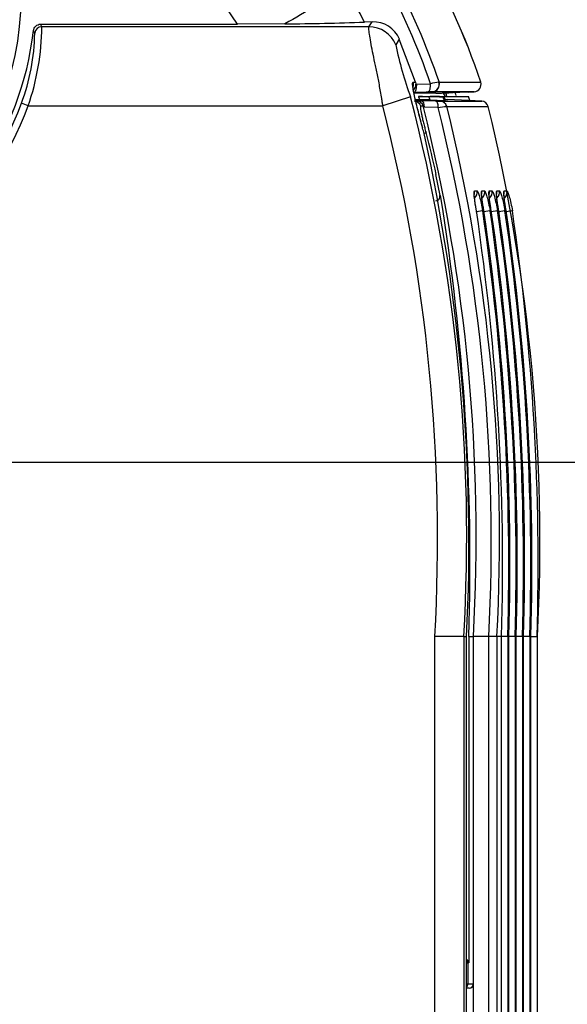
# Model space of a CAD drawing. Units: millimetres. Extents: x 268 to 3642, y 171 to 2804.
# Drawn here: x 1551 to 1589, y 660 to 728 of the extents above; entities that cross this region are included whole.
import ezdxf
from ezdxf.enums import TextEntityAlignment as Align

# ---------------------------------------------------------------- set-up
doc = ezdxf.new("R2010")
doc.units = ezdxf.units.MM
doc.layers.add('commnet', color=7, linetype='Continuous')
doc.layers.add('DV13_デフォルト', color=7, linetype='Continuous')
doc.styles.add('SEACAD_Solid_Edge_ANSI', font='seans.ttf')
doc.dimstyles.new('NEC', dxfattribs={"dimtxt": 15.5, "dimasz": 15.5, "dimexe": 7.75, "dimexo": 0, "dimgap": 7.75, "dimtad": 1, "dimdsep": 46, "dimtxsty": 'SEACAD_Solid_Edge_ANSI', "dimblk1": '_SE_OPEN', "dimblk2": '_SE_OPEN', "dimsah": 1, "dimcen": 7.75, "dimadec": 0, "dimazin": 0, "dimtfac": 1, "dimtmove": 0, "dimatfit": 3, "dimfxl": 1, "dimtolj": 1, "dimarcsym": 0})

# ---------------------------------------------------------------- blocks, each defined once
blk = doc.blocks.new('SE12')
at = {"layer": 'DV13_デフォルト', "color": 7, "linetype": 'Continuous'}
for p, q in [((1566.17, 727.593), (1564.943, 729.398)), ((1552.64, 727.593), (1566.17, 727.593)), ((1575.198, 727.416), (1552.726, 727.416)), ((1569.419, 727.611), (1566.17, 727.593)), ((1575.415, 727.753), (1574.887, 727.735)), ((1575.198, 727.416), (1575.415, 727.753)), ((1577.286, 726.568), (1577.046, 726.171)), ((1578.399, 723.606), (1577.286, 726.568)), ((1578.234, 723.606), (1578.399, 723.606)), ((1578.399, 723.606), (1578.424, 723.477)), ((1578.424, 723.477), (1578.48, 723.477)), ((1578.48, 723.477), (1579.426, 723.502)), ((1580.002, 723.604), (1580.012, 723.606)), ((1580.012, 723.606), (1582.875, 723.603)), ((1578.052, 722.589), (1576.154, 721.981)), ((1579.561, 722.946), (1578.289, 722.879)), ((1579.801, 722.844), (1578.296, 722.844)), ((1578.389, 722.421), (1578.666, 722.421)), ((1578.596, 722.631), (1578.867, 722.626)), ((1578.87, 722.631), (1578.596, 722.631)), ((1578.596, 722.631), (1578.606, 722.631)), ((1579.399, 722.383), (1578.666, 722.421)), ((1578.865, 722.631), (1582.038, 722.631)), ((1578.867, 722.626), (1579.323, 722.618)), ((1578.87, 722.631), (1578.938, 722.629)), ((1578.938, 722.629), (1579.403, 722.621)), ((1579.567, 722.946), (1579.561, 722.946)), ((1582.425, 722.946), (1579.567, 722.946)), ((1580.279, 722.603), (1580.361, 722.603)), ((1580.279, 722.603), (1580.364, 722.337)), ((1580.464, 722.631), (1580.328, 722.845)), ((1580.446, 722.337), (1580.361, 722.603)), ((1580.449, 722.338), (1580.362, 722.606)), ((1580.422, 722.421), (1580.623, 722.421)), ((1581.452, 722.892), (1580.554, 722.845)), ((1582.945, 722.299), (1580.623, 722.421)), ((1582.045, 722.926), (1580.827, 722.889)), ((1582.044, 722.926), (1581.452, 722.892)), ((1582.136, 722.341), (1582.038, 722.631)), ((1582.427, 722.946), (1582.044, 722.926)), ((1582.045, 722.926), (1582.425, 722.946)), ((1551.788, 721.981), (1551.319, 722.152)), ((1551.788, 721.981), (1576.154, 721.981)), ((1580.093, 722.299), (1578.396, 722.388)), ((1578.846, 722.332), (1578.403, 722.355)), ((1578.408, 722.332), (1578.846, 722.332)), ((1578.935, 721.945), (1578.76, 721.945)), ((1578.949, 721.899), (1578.935, 721.945)), ((1579.016, 721.898), (1578.949, 721.899)), ((1579.959, 721.87), (1579.016, 721.898)), ((1580.093, 722.299), (1580.098, 722.299)), ((1580.098, 722.299), (1582.945, 722.299)), ((1580.446, 722.337), (1580.364, 722.337)), ((1580.548, 721.945), (1580.538, 721.944)), ((1582.945, 722.299), (1582.946, 722.299)), ((1579.819, 717.265), (1579.769, 717.265)), ((1579.769, 717.265), (1580.071, 715.808)), ((1580.071, 715.808), (1580.122, 715.808)), ((1582.445, 716.127), (1582.633, 716.127)), ((1582.956, 716.126), (1583.145, 716.126)), ((1583.468, 716.126), (1583.656, 716.126)), ((1583.979, 716.126), (1584.168, 716.126)), ((1584.491, 716.125), (1584.679, 716.125)), ((1579.724, 441.981), (1579.724, 685.481)), ((1581.716, 685.481), (1579.724, 685.481)), ((1581.716, 685.481), (1581.907, 685.481)), ((1581.716, 685.481), (1581.716, 441.981)), ((1581.907, 444.018), (1581.907, 685.481)), ((1581.909, 444.018), (1581.909, 685.483)), ((1582.053, 685.481), (1582.374, 685.481)), ((1582.053, 685.481), (1582.053, 663.056)), ((1583.426, 685.481), (1582.374, 685.481)), ((1582.374, 661.605), (1582.374, 685.481)), ((1583.99, 685.481), (1583.426, 685.481)), ((1583.426, 659.085), (1583.426, 685.481)), ((1583.99, 685.481), (1583.99, 442.155)), ((1584.308, 685.481), (1583.99, 685.481)), ((1584.734, 685.481), (1584.262, 685.481)), ((1584.308, 449.28), (1584.308, 685.481)), ((1584.31, 449.28), (1584.31, 685.483)), ((1584.734, 685.481), (1584.734, 449.28)), ((1584.813, 685.481), (1584.734, 685.481)), ((1585.239, 685.481), (1584.767, 685.481)), ((1584.813, 449.28), (1584.813, 685.481)), ((1584.815, 449.28), (1584.815, 685.483)), ((1585.239, 685.481), (1585.239, 449.28)), ((1585.318, 685.481), (1585.239, 685.481)), ((1585.744, 685.481), (1585.272, 685.481)), ((1585.318, 449.28), (1585.318, 685.481)), ((1585.32, 449.28), (1585.32, 685.483)), ((1585.744, 685.481), (1585.744, 449.28)), ((1585.823, 685.481), (1585.744, 685.481)), ((1586.248, 685.481), (1585.776, 685.481)), ((1585.823, 449.28), (1585.823, 685.481)), ((1585.825, 449.28), (1585.825, 685.483)), ((1586.327, 685.481), (1586.248, 685.481)), ((1586.248, 685.481), (1586.248, 449.28)), ((1586.281, 685.481), (1586.753, 685.481)), ((1586.327, 449.28), (1586.327, 685.481)), ((1586.329, 449.28), (1586.329, 685.483)), ((1586.774, 685.481), (1586.753, 685.481)), ((1586.753, 685.481), (1586.753, 449.28)), ((1586.774, 442.155), (1586.774, 685.481)), ((1581.909, 663.056), (1582.003, 663.056)), ((1582.003, 663.056), (1582.003, 661.605)), ((1582.053, 663.056), (1582.003, 663.056)), ((1581.909, 661.605), (1582.003, 661.605)), ((1582.003, 661.605), (1582.374, 661.605)), ((1582.374, 659.106), (1582.374, 661.605)), ((1582.095, 661.306), (1581.909, 661.29)), ((1582.095, 661.306), (1581.909, 661.306))]:
    blk.add_line(p, q, dxfattribs=at)
blk.add_circle((1531.274, 729.481), 20, dxfattribs=at)
for centre, radius, start, end in [((1537.154, 708.517), 48.146, 18.26045, 30.17769), ((1536.943, 708.421), 48.377, 18.29071, 30.15015), ((1534.159, 707.271), 45.58, 26.6769, 29.98647), ((1531.274, 729.481), 21, 296.28533, 353.62495), ((1535.446, 727.601), 17.281, 341.02108, 359.38829), ((1522.865, 712.381), 32.793, 26.43061, 26.76541), ((1552.728, 726.915), 0.501, 90.18707, 172.84389), ((1566.917, 959.958), 232.36, 270.61702, 271.96555), ((1575.188, 725.407), 2.009, 22.33858, 89.69413), ((1575.505, 725.825), 1.93, 22.63903, 92.66853), ((1538.363, 727.098), 13.868, 339.1034, 359.50004), ((1601.315, 731.053), 24.755, 191.37422, 199.99344), ((1577.933, 723.438), 0.492, 311.03233, 4.64045), ((1589.756, 667.112), 57.328, 99.79618, 100.37998), ((1582.401, 723.446), 0.5, 272.83301, 18.32599), ((1461.951, 692.39), 119.964, 356.69832, 14.58034), ((1578.33, 741.771), 18.857, 269.95038, 272.82614), ((1580.094, 701.35), 21.602, 91.41294, 92.21347), ((1525.735, 704.993), 56.412, 17.95498, 18.20621), ((1582.855, 914.163), 191.577, 268.94357, 269.22961), ((1577.252, 721.973), 3.415, 14.79899, 15.29174), ((1531.274, 729.481), 21.342, 310.3962, 339.91672), ((1531.274, 729.481), 21.841, 310.3962, 339.91672), ((1460.357, 692.232), 119.557, 356.76282, 14.40785), ((1578.469, 721.817), 0.483, 15.39956, 87.19353), ((1578.84, 702.802), 19.53, 87.21636, 89.98211), ((1460.672, 692.405), 121.898, 356.74342, 14.00172), ((1582.591, 778.9), 56.607, 266.76752, 267.74511), ((1580.63, 743.969), 21.677, 267.77476, 268.57842), ((1564.283, 847.936), 127.037, 277.08788, 277.35123), ((1460.377, 692.116), 123.228, 356.91348, 13.97271), ((1577.57, 680.59), 41.846, 86.05448, 86.05968), ((1459.411, 692.116), 124.756, 356.95122, 13.83341), ((1582.92, 1746.262), 1024.32, 269.867342, 270.026823), ((1582.92, 721.8), 0.5, 16.57506, 87.00138), ((1459.56, 692.093), 127.386, 357.02455, 13.55165), ((1451.9, 691.928), 130.167, 357.161, 12.48605), ((1519.503, 704.078), 61.741, 12.33246, 15.07762), ((1424.325, 690.661), 157.813, 358.11889, 9.16897), ((1418.841, 690.419), 165.541, 358.29035, 8.45646), ((1418.749, 690.417), 166.058, 358.29663, 8.43077), ((1418.756, 690.416), 166.131, 358.29743, 8.42712), ((1418.661, 690.414), 166.651, 358.30369, 8.40148), ((1418.667, 690.414), 166.724, 358.30449, 8.39783), ((1418.569, 690.411), 167.247, 358.31074, 8.37223), ((1418.575, 690.411), 167.32, 358.31154, 8.36858), ((1418.475, 690.408), 167.846, 358.31777, 8.34304), ((1418.48, 690.408), 167.92, 358.31857, 8.33939), ((1418.377, 690.405), 168.448, 358.32479, 8.3139), ((1581.71, 663.01), 0.346, 7.60195, 53.95538)]:
    blk.add_arc(centre, radius, start, end, dxfattribs=at)
for centre, major_axis, ratio, start_param, end_param in [((1531.274, 711.229), (0, 31.301), 0.800731, -1.027266, -1.020659), ((1577.763, 723.445), (0, -0.5), 0.995874, 1.204006, 1.898833), ((1578.287, 723.409), (0, -0.5), 0.388495, 0.133976, 1.707639), ((1579.233, 723.436), (0.02, -0.5), 0.39372, 0.031842, 1.688752), ((1579.535, 723.445), (0.013, -0.5), 0.984254, 0.02694, 1.869274), ((1579.541, 723.445), (0, -0.5), 0.995874, 0.052492, 1.898161), ((1578.283, 721.8), (0, 0.5), 0.995908, 5.007883, 6.230566), ((1578.82, 721.836), (0, 0.5), 0.394024, 4.837381, 6.149837), ((1579.763, 721.81), (0.02, 0.5), 0.390665, 4.849572, 6.251457), ((1580.066, 721.8), (0.013, 0.5), 0.984321, 5.029648, 6.256236), ((1580.072, 721.8), (0, 0.5), 0.995908, 5.007243, 6.230566), ((1578.638, 720.009), (0.483, 0.13), 0.000108, -0.763168, -0.087035), ((1579.778, 715.75), (0, -0.3), 0.996001, 0.087577, 1.763828), ((1581.956, 716.029), (0, 0.5), 0.995998, 4.379619, 4.908766), ((1582.145, 716.029), (0, 0.5), 0.995998, 3.818996, 4.908499), ((1582.468, 716.029), (0, -0.5), 0.995998, 1.333493, 1.766444), ((1582.656, 716.029), (0, -0.5), 0.995998, 0.677692, 1.766177), ((1582.979, 716.029), (0, 0.5), 0.995998, 4.378164, 4.907307), ((1583.168, 716.029), (0, 0.5), 0.995998, 3.817448, 4.907041), ((1583.491, 716.029), (0, -0.5), 0.995998, 1.275295, 1.764987), ((1583.679, 716.029), (0, -0.5), 0.995998, 0.676195, 1.764721), ((1584.002, 716.029), (0, -0.5), 0.995998, 1.331219, 1.76426), ((1584.191, 716.029), (0, -0.5), 0.995998, 0.67545, 1.763994), ((1582.522, 714.675), (0.492, 0.088), 0.00014, 0.087933, 1.517576), ((1583.033, 714.675), (0.492, 0.088), 0.000139, 0.087942, 1.517582), ((1583.543, 714.675), (0.492, 0.088), 0.000138, 0.087951, 1.517589), ((1584.054, 714.675), (0.492, 0.087), 0.000137, 0.08796, 1.517595), ((1584.564, 714.675), (0.492, 0.087), 0.000136, 0.087968, 1.517602), ((1581.704, 663.056), (0, 0.3), 0.9961, 4.712389, 5.528701), ((1581.704, 661.605), (0, -0.3), 0.9961, 0.754484, 1.570796), ((1582.069, 661.605), (0.305, 0), 0.983775, 4.799998, 6.283185)]:
    blk.add_ellipse(centre, major_axis=major_axis, ratio=ratio, start_param=start_param, end_param=end_param, dxfattribs=at)
for points, knots in [([(1337.274, 775.171), (1358.856, 775.171), (1380.437, 774.766), (1412.789, 773.608), (1423.57, 773.131), (1445.119, 771.963), (1455.889, 771.281), (1477.402, 769.573), (1488.149, 768.554), (1509.527, 765.677), (1520.191, 763.815), (1535.741, 759.596), (1540.856, 757.951), (1548.361, 754.904), (1550.843, 753.786), (1555.655, 751.33), (1557.994, 749.989), (1562.496, 747.023), (1564.673, 745.385), (1568.735, 741.795), (1570.605, 739.859), (1573.979, 735.671), (1575.497, 733.395), (1578.079, 728.629), (1579.143, 726.156), (1580.012, 723.606)], [0, 0, 0, 0, 0.25, 0.25, 0.375, 0.375, 0.5, 0.5, 0.625, 0.625, 0.75, 0.75, 0.8125, 0.8125, 0.84375, 0.84375, 0.875, 0.875, 0.90625, 0.90625, 0.9375, 0.9375, 0.96875, 0.96875, 1, 1, 1, 1]), ([(1579.426, 723.502), (1578.55, 726.048), (1577.479, 728.507), (1574.898, 733.223), (1573.367, 735.497), (1569.965, 739.67), (1568.089, 741.587), (1564.037, 745.126), (1561.848, 746.756), (1555.083, 751.163), (1550.276, 753.518), (1540.305, 757.533), (1535.149, 759.178), (1519.603, 763.36), (1509.004, 765.193), (1487.678, 768.042), (1476.971, 769.051), (1455.523, 770.744), (1444.786, 771.421), (1423.303, 772.579), (1412.556, 773.052), (1380.305, 774.201), (1358.79, 774.603), (1337.274, 774.604)], [0, 0, 0, 0, 0.03125, 0.03125, 0.0625, 0.0625, 0.09375, 0.09375, 0.125, 0.125, 0.1875, 0.1875, 0.25, 0.25, 0.375, 0.375, 0.5, 0.5, 0.625, 0.625, 0.75, 0.75, 1, 1, 1, 1]), ([(1552.144, 727.149), (1552.158, 727.271), (1552.217, 727.384), (1552.398, 727.547), (1552.517, 727.593), (1552.64, 727.593)], [0, 0, 0, 0, 0.5, 0.5, 1, 1, 1, 1]), ([(1576.154, 721.981), (1576.143, 722.063), (1576.13, 722.148), (1576.105, 722.313), (1576.093, 722.395), (1576.054, 722.64), (1576.026, 722.801), (1575.943, 723.28), (1575.883, 723.594), (1575.765, 724.189), (1575.707, 724.473), (1575.594, 725.017), (1575.539, 725.279), (1575.438, 725.768), (1575.392, 725.995), (1575.312, 726.415), (1575.277, 726.609), (1575.225, 726.946), (1575.207, 727.089), (1575.194, 727.254), (1575.192, 727.302), (1575.192, 727.357), (1575.192, 727.373), (1575.195, 727.399), (1575.196, 727.409), (1575.198, 727.416)], [0, 0, 0, 0, 0.03125, 0.03125, 0.0625, 0.0625, 0.125, 0.125, 0.25, 0.25, 0.375, 0.375, 0.5, 0.5, 0.625, 0.625, 0.75, 0.75, 0.875, 0.875, 0.9375, 0.9375, 0.96875, 0.96875, 1, 1, 1, 1]), ([(1578.887, 720.448), (1578.86, 720.548), (1578.834, 720.648), (1578.749, 720.969), (1578.691, 721.19), (1578.582, 721.614), (1578.531, 721.816), (1578.436, 722.199), (1578.392, 722.382), (1578.317, 722.711), (1578.285, 722.859), (1578.233, 723.122), (1578.214, 723.236), (1578.182, 723.509), (1578.191, 723.607), (1578.234, 723.606)], [0, 0, 0, 0, 0.0597771, 0.0597771, 0.1940947, 0.1940947, 0.3284122, 0.3284122, 0.4627298, 0.4627298, 0.5970473, 0.5970473, 0.7313649, 0.7313649, 1, 1, 1, 1]), ([(1578.89, 720.444), (1578.793, 720.811), (1578.629, 721.435), (1578.404, 722.331), (1578.267, 722.952), (1578.221, 723.262), (1578.22, 723.327), (1578.22, 723.326)], [0, 0, 0, 0, 0.243314, 0.487021, 0.725434, 0.906517, 1, 1, 1, 1]), ([(1578.596, 722.631), (1578.602, 722.613), (1578.608, 722.596), (1578.614, 722.578), (1578.62, 722.561), (1578.625, 722.543), (1578.631, 722.526), (1578.643, 722.491), (1578.654, 722.456), (1578.666, 722.421)], [0, 0, 0, 0, 0.250008, 0.250008, 0.250008, 0.500015, 0.500015, 0.500015, 1, 1, 1, 1]), ([(1580.335, 722.604), (1580.329, 722.604), (1580.321, 722.604), (1580.269, 722.605), (1580.198, 722.607), (1580.019, 722.61), (1579.909, 722.612), (1579.669, 722.616), (1579.538, 722.619), (1579.403, 722.621)], [0, 0, 0, 0, 0.062053, 0.062053, 0.374702, 0.374702, 0.687351, 0.687351, 1, 1, 1, 1]), ([(1579.801, 722.844), (1579.883, 722.848), (1579.967, 722.852), (1580.05, 722.855), (1580.136, 722.859), (1580.221, 722.863), (1580.306, 722.866), (1580.391, 722.87), (1580.476, 722.873), (1580.561, 722.877), (1580.646, 722.881), (1580.731, 722.884), (1580.827, 722.889)], [0, 0, 0, 0, 0.246544, 0.246544, 0.246544, 0.497696, 0.497696, 0.497696, 0.748848, 0.748848, 0.748848, 1, 1, 1, 1]), ([(1580.554, 722.642), (1580.534, 722.711), (1580.517, 722.769), (1580.497, 722.85), (1580.49, 722.878), (1580.487, 722.898)], [0, 0, 0, 0, 0.572131, 0.572131, 1, 1, 1, 1]), ([(1578.76, 721.945), (1578.749, 721.945), (1578.742, 721.933), (1578.735, 721.886), (1578.736, 721.85), (1578.748, 721.71), (1578.772, 721.571), (1578.825, 721.317), (1578.846, 721.223), (1578.892, 721.026), (1578.917, 720.922), (1578.97, 720.707), (1578.998, 720.595), (1579.057, 720.368), (1579.087, 720.254), (1579.119, 720.139)], [0, 0, 0, 0, 0.125, 0.125, 0.25, 0.25, 0.5, 0.5, 0.625, 0.625, 0.75, 0.75, 0.875, 0.875, 1, 1, 1, 1]), ([(1582.582, 714.763), (1582.55, 714.941), (1582.521, 715.116), (1582.484, 715.362), (1582.473, 715.44), (1582.453, 715.588), (1582.445, 715.659), (1582.425, 715.849), (1582.418, 715.952), (1582.42, 716.09), (1582.429, 716.127), (1582.445, 716.127)], [0, 0, 0, 0, 0.25, 0.25, 0.375, 0.375, 0.5, 0.5, 0.75, 0.75, 1, 1, 1, 1]), ([(1582.576, 714.817), (1582.555, 714.932), (1582.513, 715.171), (1582.462, 715.528), (1582.435, 715.785), (1582.429, 715.902), (1582.431, 715.925), (1582.431, 715.925)], [0, 0, 0, 0, 0.202784, 0.489258, 0.738654, 0.905731, 1, 1, 1, 1]), ([(1582.633, 716.127), (1582.641, 716.127), (1582.651, 716.117), (1582.674, 716.082), (1582.687, 716.055), (1582.73, 715.951), (1582.763, 715.849), (1582.834, 715.597), (1582.872, 715.446), (1582.945, 715.12), (1582.981, 714.943), (1583.013, 714.763)], [0, 0, 0, 0, 0.125, 0.125, 0.25, 0.25, 0.5, 0.5, 0.75, 0.75, 1, 1, 1, 1]), ([(1583.093, 714.763), (1583.061, 714.941), (1583.032, 715.115), (1582.995, 715.362), (1582.984, 715.44), (1582.964, 715.588), (1582.956, 715.659), (1582.936, 715.849), (1582.929, 715.952), (1582.931, 716.09), (1582.94, 716.126), (1582.956, 716.126)], [0, 0, 0, 0, 0.25, 0.25, 0.375, 0.375, 0.5, 0.5, 0.75, 0.75, 1, 1, 1, 1]), ([(1583.087, 714.817), (1583.066, 714.932), (1583.024, 715.171), (1582.973, 715.527), (1582.946, 715.784), (1582.941, 715.901), (1582.942, 715.925), (1582.942, 715.924)], [0, 0, 0, 0, 0.202763, 0.489216, 0.738626, 0.905737, 1, 1, 1, 1]), ([(1583.145, 716.126), (1583.153, 716.126), (1583.163, 716.117), (1583.185, 716.082), (1583.199, 716.055), (1583.227, 715.985), (1583.242, 715.943), (1583.275, 715.843), (1583.292, 715.786), (1583.345, 715.597), (1583.383, 715.446), (1583.456, 715.12), (1583.491, 714.942), (1583.523, 714.763)], [0, 0, 0, 0, 0.125, 0.125, 0.25, 0.25, 0.375, 0.375, 0.5, 0.5, 0.75, 0.75, 1, 1, 1, 1]), ([(1583.603, 714.763), (1583.571, 714.94), (1583.543, 715.115), (1583.506, 715.362), (1583.495, 715.44), (1583.475, 715.588), (1583.467, 715.658), (1583.447, 715.849), (1583.441, 715.951), (1583.443, 716.089), (1583.452, 716.126), (1583.468, 716.126)], [0, 0, 0, 0, 0.25, 0.25, 0.375, 0.375, 0.5, 0.5, 0.75, 0.75, 1, 1, 1, 1]), ([(1583.597, 714.816), (1583.577, 714.931), (1583.535, 715.17), (1583.484, 715.527), (1583.457, 715.784), (1583.452, 715.901), (1583.453, 715.924), (1583.453, 715.924)], [0, 0, 0, 0, 0.202742, 0.489173, 0.738599, 0.905744, 1, 1, 1, 1]), ([(1583.656, 716.126), (1583.665, 716.126), (1583.674, 716.117), (1583.697, 716.081), (1583.71, 716.055), (1583.738, 715.985), (1583.754, 715.943), (1583.786, 715.843), (1583.804, 715.785), (1583.856, 715.597), (1583.894, 715.445), (1583.966, 715.12), (1584.002, 714.942), (1584.034, 714.763)], [0, 0, 0, 0, 0.125, 0.125, 0.25, 0.25, 0.375, 0.375, 0.5, 0.5, 0.75, 0.75, 1, 1, 1, 1]), ([(1584.114, 714.763), (1584.082, 714.94), (1584.053, 715.115), (1584.017, 715.361), (1584.006, 715.439), (1583.987, 715.588), (1583.978, 715.658), (1583.959, 715.848), (1583.952, 715.951), (1583.955, 716.089), (1583.963, 716.126), (1583.979, 716.126)], [0, 0, 0, 0, 0.25, 0.25, 0.375, 0.375, 0.5, 0.5, 0.75, 0.75, 1, 1, 1, 1]), ([(1584.108, 714.816), (1584.087, 714.931), (1584.046, 715.17), (1583.995, 715.526), (1583.969, 715.784), (1583.964, 715.901), (1583.965, 715.924), (1583.965, 715.924)], [0, 0, 0, 0, 0.202721, 0.489131, 0.738572, 0.905751, 1, 1, 1, 1]), ([(1584.168, 716.126), (1584.176, 716.126), (1584.186, 716.116), (1584.209, 716.081), (1584.222, 716.054), (1584.25, 715.985), (1584.265, 715.942), (1584.298, 715.843), (1584.315, 715.785), (1584.368, 715.596), (1584.405, 715.445), (1584.477, 715.119), (1584.513, 714.942), (1584.544, 714.762)], [0, 0, 0, 0, 0.125, 0.125, 0.25, 0.25, 0.375, 0.375, 0.5, 0.5, 0.75, 0.75, 1, 1, 1, 1]), ([(1584.624, 714.762), (1584.593, 714.94), (1584.564, 715.115), (1584.528, 715.361), (1584.517, 715.439), (1584.498, 715.587), (1584.489, 715.658), (1584.47, 715.848), (1584.464, 715.951), (1584.466, 716.089), (1584.475, 716.125), (1584.491, 716.125)], [0, 0, 0, 0, 0.25, 0.25, 0.375, 0.375, 0.5, 0.5, 0.75, 0.75, 1, 1, 1, 1]), ([(1584.618, 714.816), (1584.598, 714.931), (1584.556, 715.17), (1584.507, 715.526), (1584.48, 715.783), (1584.475, 715.9), (1584.476, 715.924), (1584.476, 715.923)], [0, 0, 0, 0, 0.202701, 0.489089, 0.738545, 0.905757, 1, 1, 1, 1]), ([(1584.679, 716.125), (1584.688, 716.125), (1584.697, 716.116), (1584.72, 716.081), (1584.733, 716.054), (1584.761, 715.984), (1584.777, 715.942), (1584.809, 715.842), (1584.826, 715.785), (1584.879, 715.596), (1584.916, 715.445), (1584.988, 715.119), (1585.023, 714.941), (1585.055, 714.762)], [0, 0, 0, 0, 0.125, 0.125, 0.25, 0.25, 0.375, 0.375, 0.5, 0.5, 0.75, 0.75, 1, 1, 1, 1])]:
    blk.add_open_spline(points, degree=3, knots=knots, dxfattribs=at)
for points in [[(1573.638, 730.052), (1572.304, 729.28), (1570.873, 728.453), (1569.419, 727.611)], [(1581.089, 722.969), (1581.113, 722.887), (1581.139, 722.798), (1581.167, 722.701)], [(1578.988, 720.07), (1578.954, 720.197), (1578.92, 720.323), (1578.887, 720.448)]]:
    blk.add_open_spline(points, degree=3, dxfattribs=at)
blk = doc.blocks.new('DMBLK66')
at = {"layer": 'commnet', "color": 7, "linetype": 'Continuous'}
for p, q in [((1462.274, 697.481), (1664.111, 697.481)), ((1656.361, 697.481), (1656.361, 456.981)), ((1437.292, 456.981), (1664.111, 456.981))]:
    blk.add_line(p, q, dxfattribs=at)
for points in [[(1653.778, 681.981), (1656.361, 697.481), (1658.945, 681.981)], [(1653.778, 472.481), (1656.361, 456.981), (1658.945, 472.481)]]:
    blk.add_lwpolyline(points, dxfattribs=at)
at = {"layer": 'commnet', "color": 7, "linetype": 'Continuous', "style": 'SEACAD_Solid_Edge_ANSI'}
blk.add_text('240.5', height=15.5, rotation=90, dxfattribs=at).set_placement((1636.986, 551.867), align=Align.TOP_LEFT)
blk = doc.blocks.new('_SE_OPEN')
at = {"color": 0}
for p, q in [((-1, 0.1665), (0, 0)), ((0, 0), (-1, -0.1665)), ((0, 0), (-1, 0))]:
    blk.add_line(p, q, dxfattribs=at)

msp = doc.modelspace()

# ---------------------------------------------------------------- block references
at = {"layer": 'commnet'}
msp.add_blockref('SE12', (0, 0), dxfattribs=at)

# ---------------------------------------------------------------- dimensions: what is measured, and where the dimension line sits
at = {"layer": 'commnet', "color": 7, "linetype": 'Continuous'}
dim = msp.add_linear_dim(base=(1656.361, 456.981), p1=(1462.274, 697.481), p2=(1437.292, 456.981), angle=90, text='\\A1;<>', dimstyle='NEC', dxfattribs=at)
dim.commit()
dim.dimension.update_dxf_attribs({"geometry": 'DMBLK66', "text_midpoint": (1656.361, 577.231), "dimtype": 160})

doc.saveas('drawing.dxf')
